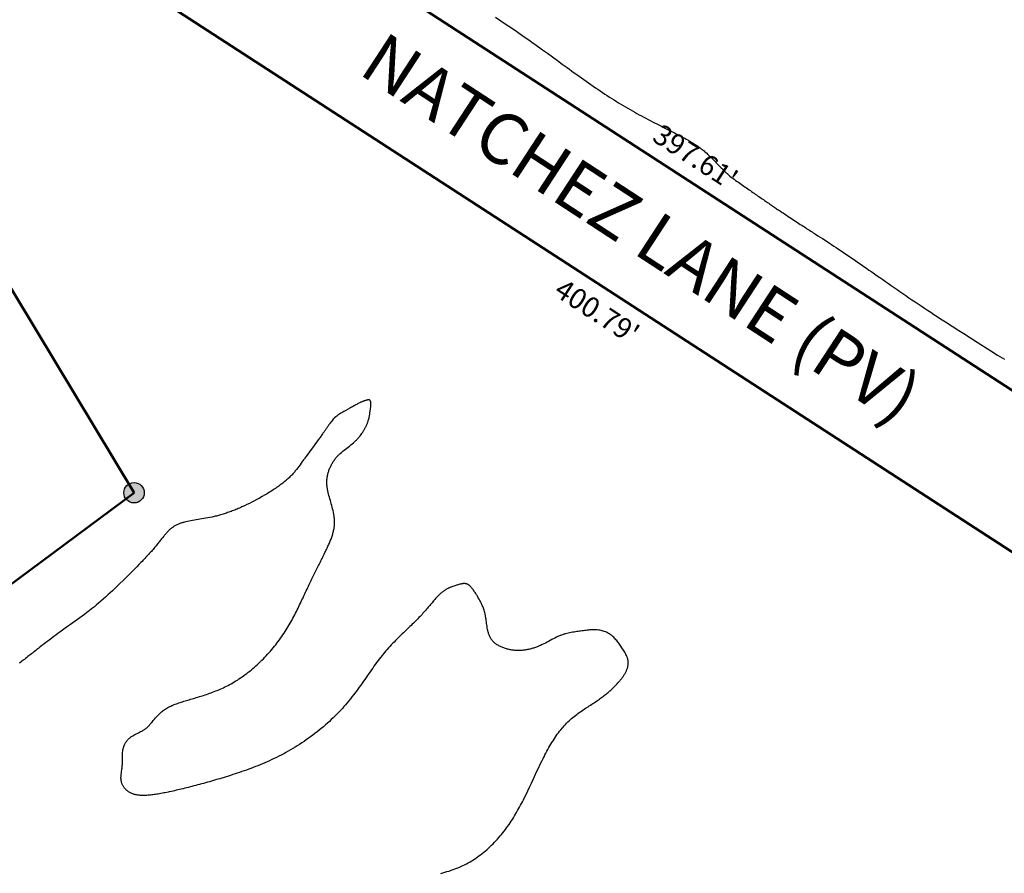
# Model space of a CAD drawing. Units: feet. Extents: x 1968571 to 2004539, y 571023 to 605570.
# Drawn here: x 1977357 to 1977647, y 600156 to 600407 of the extents above; entities that cross this region are included whole.
import ezdxf
from ezdxf.enums import TextEntityAlignment as Align

# ---------------------------------------------------------------- set-up
doc = ezdxf.new("R2010")
doc.units = ezdxf.units.FT
doc.header["$MEASUREMENT"] = 0
for name, color, linetype in [('DIMENSION', 7, 'Continuous'), ('MONUMENT IRON PIN', 7, 'Continuous'), ('ROAD NAME and NUMBER', 80, 'Continuous'), ('WATER POND & LAKE', 4, 'Continuous')]:
    doc.layers.add(name, color=color, linetype=linetype)
doc.layers.add('MONUMENT IRON PIN HATCH', color=7, linetype='Continuous', true_color=0xffffff)
doc.layers.add('PROPERTY LINE', color=1, linetype='Continuous', lineweight=50)
doc.styles.add('BOLD', font='romand.shx', dxfattribs={"height": 50})
doc.styles.get("Standard").update_dxf_attribs({"font": 'romans.shx', "height": 40})

msp = doc.modelspace()

# ---------------------------------------------------------------- hatches: boundary and pattern name
at = {"layer": 'MONUMENT IRON PIN HATCH', "ltscale": 10}
h = msp.add_hatch(color=256, dxfattribs=at)
h.dxf.hatch_style = 1
edge = h.paths.add_edge_path()
edge.add_arc((1977390.62, 600267.99), 3, 0, 360)

# ---------------------------------------------------------------- linework, layer by layer
at = {"layer": 'MONUMENT IRON PIN', "ltscale": 2}
msp.add_circle((1977390.62, 600267.99), 3, dxfattribs=at)
at = {"layer": 'PROPERTY LINE', "color": 1}
for p, q in [((1977385.16, 600469.12), (1977718.76, 600252.78)), ((1977699.72, 600217.56), (1977363.44, 600435.63))]:
    msp.add_line(p, q, dxfattribs=at)
at = {"layer": 'PROPERTY LINE'}
for p, q in [((1977298.41, 600421.06), (1977390.62, 600267.99)), ((1977390.62, 600267.99), (1977248.76, 600162.7))]:
    msp.add_line(p, q, dxfattribs=at)
at = {"layer": 'WATER POND & LAKE', "ltscale": 10}
for points in [[(1977496.93, 600407.9), (1977498.5, 600406.84), (1977500.07, 600405.78), (1977501.63, 600404.72), (1977503.18, 600403.65), (1977504.73, 600402.59), (1977506.26, 600401.52), (1977507.02, 600400.99), (1977507.77, 600400.45), (1977508.53, 600399.92), (1977509.28, 600399.39), (1977510.02, 600398.85), (1977510.76, 600398.32), (1977512.24, 600397.26), (1977513.7, 600396.2), (1977515.14, 600395.15), (1977516.58, 600394.11), (1977518, 600393.08), (1977518.71, 600392.56), (1977519.42, 600392.05), (1977520.12, 600391.54), (1977520.82, 600391.04), (1977521.52, 600390.54), (1977522.22, 600390.04), (1977522.91, 600389.55), (1977523.6, 600389.06), (1977524.3, 600388.57), (1977524.99, 600388.09), (1977525.67, 600387.61), (1977526.36, 600387.14), (1977527.05, 600386.67), (1977527.73, 600386.2), (1977528.41, 600385.74), (1977529.1, 600385.29), (1977529.78, 600384.84), (1977530.46, 600384.4), (1977531.14, 600383.96), (1977531.82, 600383.53), (1977532.49, 600383.11), (1977533.17, 600382.69), (1977533.85, 600382.28), (1977534.53, 600381.87), (1977535.2, 600381.47), (1977535.88, 600381.08), (1977536.55, 600380.69), (1977537.23, 600380.31), (1977537.89, 600379.94), (1977538.56, 600379.57), (1977539.22, 600379.21), (1977539.88, 600378.85), (1977540.54, 600378.5), (1977541.19, 600378.15), (1977541.83, 600377.81), (1977542.47, 600377.48), (1977543.11, 600377.15), (1977543.74, 600376.82), (1977544.36, 600376.51), (1977544.97, 600376.19), (1977545.58, 600375.88), (1977546.18, 600375.58), (1977546.77, 600375.28), (1977547.35, 600374.98), (1977547.92, 600374.69), (1977548.48, 600374.4), (1977549.04, 600374.12), (1977549.58, 600373.84), (1977550.11, 600373.57), (1977550.63, 600373.3), (1977551.14, 600373.03), (1977551.63, 600372.77), (1977552.12, 600372.51), (1977552.59, 600372.26), (1977553.05, 600372), (1977553.49, 600371.76), (1977553.71, 600371.63), (1977553.92, 600371.51), (1977554.13, 600371.39), (1977554.34, 600371.27), (1977554.54, 600371.15), (1977554.74, 600371.03), (1977554.93, 600370.91), (1977555.12, 600370.8), (1977555.31, 600370.68), (1977555.49, 600370.56), (1977555.85, 600370.33), (1977556.19, 600370.1), (1977556.52, 600369.88), (1977556.84, 600369.65), (1977557.15, 600369.43), (1977557.45, 600369.2), (1977557.73, 600368.98), (1977558.02, 600368.75), (1977558.29, 600368.53), (1977558.56, 600368.3), (1977558.82, 600368.07), (1977559.08, 600367.84), (1977559.34, 600367.61), (1977559.84, 600367.14), (1977560.09, 600366.89), (1977560.34, 600366.65), (1977560.6, 600366.4), (1977560.85, 600366.14), (1977561.11, 600365.88), (1977561.36, 600365.62), (1977561.63, 600365.34), (1977561.9, 600365.07), (1977562.17, 600364.78), (1977562.46, 600364.49), (1977562.75, 600364.19), (1977563.05, 600363.89), (1977563.36, 600363.57), (1977563.68, 600363.25), (1977563.84, 600363.08), (1977564.01, 600362.91), (1977564.18, 600362.74), (1977564.35, 600362.57), (1977564.53, 600362.4), (1977564.71, 600362.22), (1977564.89, 600362.04), (1977565.08, 600361.86), (1977565.27, 600361.67), (1977565.47, 600361.49), (1977565.67, 600361.3), (1977565.87, 600361.1)], [(1977565.87, 600361.1), (1977566.31, 600360.8), (1977566.74, 600360.49), (1977567.16, 600360.19), (1977567.59, 600359.89), (1977568, 600359.6), (1977568.41, 600359.31), (1977568.82, 600359.02), (1977569.22, 600358.74), (1977569.62, 600358.46), (1977570.01, 600358.19), (1977570.4, 600357.91), (1977570.79, 600357.65), (1977571.17, 600357.38), (1977571.54, 600357.12), (1977571.91, 600356.86), (1977572.28, 600356.6), (1977572.64, 600356.35), (1977573, 600356.1), (1977573.36, 600355.86), (1977573.71, 600355.61), (1977574.05, 600355.37), (1977574.4, 600355.14), (1977574.73, 600354.9), (1977575.07, 600354.67), (1977575.4, 600354.45), (1977575.73, 600354.22), (1977576.05, 600354), (1977576.37, 600353.78), (1977576.68, 600353.57), (1977577, 600353.35), (1977577.3, 600353.14), (1977577.61, 600352.93), (1977577.91, 600352.73), (1977578.21, 600352.53), (1977578.5, 600352.33), (1977578.79, 600352.13), (1977579.08, 600351.93), (1977579.37, 600351.74), (1977579.65, 600351.55), (1977579.93, 600351.36), (1977580.2, 600351.18), (1977580.47, 600351), (1977580.74, 600350.82), (1977581.01, 600350.64), (1977581.27, 600350.46), (1977581.53, 600350.29), (1977582.04, 600349.95), (1977582.54, 600349.61), (1977583.03, 600349.29), (1977583.51, 600348.97), (1977583.98, 600348.66), (1977584.44, 600348.36), (1977584.89, 600348.07), (1977585.33, 600347.78), (1977585.76, 600347.5), (1977586.18, 600347.22), (1977586.6, 600346.95), (1977587.01, 600346.68), (1977587.41, 600346.43), (1977587.8, 600346.17), (1977588.19, 600345.92), (1977588.57, 600345.67), (1977588.95, 600345.43), (1977589.32, 600345.19), (1977589.69, 600344.96), (1977590.05, 600344.73), (1977590.4, 600344.5), (1977590.76, 600344.27), (1977591.11, 600344.05), (1977591.8, 600343.61), (1977592.47, 600343.17), (1977593.15, 600342.74), (1977594.48, 600341.88), (1977595.15, 600341.44), (1977595.82, 600341), (1977596.5, 600340.55), (1977597.19, 600340.09), (1977597.89, 600339.63), (1977598.59, 600339.16), (1977599.3, 600338.68), (1977600.02, 600338.19), (1977600.74, 600337.69), (1977601.48, 600337.19), (1977602.22, 600336.68), (1977602.96, 600336.17), (1977603.72, 600335.65), (1977604.48, 600335.12), (1977605.25, 600334.59), (1977606.03, 600334.05), (1977606.81, 600333.5), (1977607.6, 600332.95), (1977608.4, 600332.4), (1977609.21, 600331.83), (1977610.02, 600331.27), (1977610.85, 600330.7), (1977611.67, 600330.12), (1977612.51, 600329.54), (1977613.35, 600328.96), (1977614.2, 600328.37), (1977615.06, 600327.78), (1977615.93, 600327.19), (1977616.8, 600326.59), (1977617.68, 600325.99), (1977618.57, 600325.38), (1977619.46, 600324.77), (1977620.36, 600324.16), (1977621.27, 600323.55), (1977622.19, 600322.93), (1977623.11, 600322.32), (1977624.04, 600321.7), (1977624.98, 600321.08), (1977625.92, 600320.45), (1977626.87, 600319.83), (1977627.83, 600319.2), (1977628.79, 600318.58), (1977629.76, 600317.95), (1977630.74, 600317.32), (1977631.72, 600316.69), (1977632.7, 600316.06), (1977634.68, 600314.8), (1977636.67, 600313.53), (1977638.66, 600312.27), (1977642.65, 600309.75), (1977644.65, 600308.5), (1977646.63, 600307.25)], [(1977480.84, 600156.01), (1977481.46, 600156.18), (1977482.06, 600156.36), (1977482.67, 600156.54), (1977483.27, 600156.73), (1977483.86, 600156.93), (1977484.45, 600157.13), (1977485.03, 600157.35), (1977485.61, 600157.57), (1977486.18, 600157.81), (1977486.74, 600158.05), (1977487.3, 600158.31), (1977487.79, 600158.55), (1977488.4, 600158.86), (1977488.94, 600159.15), (1977489.48, 600159.46), (1977490.01, 600159.77), (1977490.53, 600160.1), (1977491.04, 600160.44), (1977491.55, 600160.79), (1977492.05, 600161.15), (1977492.55, 600161.51), (1977493.03, 600161.89), (1977493.51, 600162.28), (1977493.99, 600162.67), (1977494.45, 600163.08), (1977494.91, 600163.49), (1977495.37, 600163.91), (1977495.81, 600164.33), (1977496.25, 600164.77), (1977496.68, 600165.21), (1977497.1, 600165.66), (1977497.52, 600166.11), (1977497.93, 600166.57), (1977498.33, 600167.03), (1977498.72, 600167.5), (1977499.11, 600167.98), (1977499.49, 600168.46), (1977499.86, 600168.94), (1977500.22, 600169.43), (1977500.48, 600169.79), (1977500.92, 600170.41), (1977501.26, 600170.91), (1977501.59, 600171.41), (1977501.92, 600171.92), (1977502.24, 600172.42), (1977502.55, 600172.93), (1977502.86, 600173.44), (1977503.16, 600173.96), (1977503.45, 600174.48), (1977503.74, 600175), (1977504.03, 600175.52), (1977504.31, 600176.05), (1977504.59, 600176.58), (1977504.87, 600177.11), (1977505.14, 600177.64), (1977505.41, 600178.18), (1977505.94, 600179.26), (1977506.46, 600180.34), (1977506.98, 600181.44), (1977507.5, 600182.54), (1977508.01, 600183.65), (1977508.43, 600184.55), (1977509.05, 600185.89), (1977509.58, 600187.01), (1977510.12, 600188.14), (1977510.66, 600189.25), (1977510.94, 600189.8), (1977511.22, 600190.35), (1977511.5, 600190.9), (1977511.78, 600191.44), (1977512.07, 600191.98), (1977512.36, 600192.51), (1977512.65, 600193.03), (1977512.95, 600193.55), (1977513.25, 600194.06), (1977513.55, 600194.57), (1977513.86, 600195.07), (1977514.17, 600195.55), (1977514.48, 600196.03), (1977514.8, 600196.5), (1977515.12, 600196.96), (1977515.45, 600197.41), (1977515.78, 600197.85), (1977516.12, 600198.27), (1977516.62, 600198.88), (1977516.8, 600199.09), (1977517.16, 600199.48), (1977517.51, 600199.86), (1977517.87, 600200.22), (1977518.23, 600200.57), (1977518.6, 600200.92), (1977518.96, 600201.25), (1977519.33, 600201.57), (1977519.71, 600201.89), (1977520.08, 600202.19), (1977520.45, 600202.49), (1977520.83, 600202.77), (1977521.2, 600203.05), (1977521.58, 600203.33), (1977521.95, 600203.59), (1977522.33, 600203.85), (1977522.7, 600204.11), (1977523.07, 600204.36), (1977523.44, 600204.6), (1977523.81, 600204.84), (1977524.17, 600205.07), (1977524.53, 600205.31), (1977524.88, 600205.54), (1977525.24, 600205.76), (1977525.58, 600205.99), (1977525.93, 600206.21), (1977526.26, 600206.43), (1977526.7, 600206.73), (1977526.92, 600206.87), (1977527.24, 600207.09), (1977527.55, 600207.31), (1977527.86, 600207.53), (1977528.16, 600207.75), (1977528.45, 600207.97), (1977528.74, 600208.19), (1977529.02, 600208.41), (1977529.3, 600208.63), (1977529.57, 600208.85), (1977529.83, 600209.06), (1977530.09, 600209.28), (1977530.34, 600209.5), (1977530.59, 600209.71), (1977530.83, 600209.93), (1977531.07, 600210.14), (1977531.3, 600210.36), (1977531.52, 600210.57), (1977531.74, 600210.78), (1977531.96, 600210.99), (1977532.17, 600211.21), (1977532.37, 600211.42), (1977532.57, 600211.62), (1977532.76, 600211.83), (1977532.95, 600212.04), (1977533.13, 600212.25), (1977533.31, 600212.45), (1977533.51, 600212.7), (1977533.65, 600212.86), (1977533.81, 600213.06), (1977533.97, 600213.27), (1977534.12, 600213.47), (1977534.27, 600213.67), (1977534.41, 600213.86), (1977534.55, 600214.06), (1977534.68, 600214.26), (1977534.8, 600214.45), (1977534.92, 600214.65), (1977535.04, 600214.84), (1977535.15, 600215.03), (1977535.25, 600215.22), (1977535.34, 600215.41), (1977535.43, 600215.6), (1977535.52, 600215.79), (1977535.59, 600215.98), (1977535.67, 600216.16), (1977535.73, 600216.35), (1977535.79, 600216.53), (1977535.84, 600216.71), (1977535.88, 600216.89), (1977535.92, 600217.07), (1977535.95, 600217.25), (1977535.98, 600217.43), (1977535.99, 600217.6), (1977536, 600217.78), (1977536, 600217.96), (1977536, 600218.13), (1977535.99, 600218.3), (1977535.97, 600218.47), (1977535.94, 600218.64), (1977535.91, 600218.81), (1977535.87, 600218.97), (1977535.83, 600219.14), (1977535.78, 600219.31), (1977535.73, 600219.47), (1977535.67, 600219.63), (1977535.6, 600219.8), (1977535.54, 600219.96), (1977535.46, 600220.12), (1977535.31, 600220.43), (1977535.14, 600220.75), (1977534.96, 600221.06), (1977534.78, 600221.37), (1977534.58, 600221.67), (1977534.1, 600222.41), (1977533.8, 600222.86), (1977533.6, 600223.15), (1977533.4, 600223.43), (1977533.21, 600223.71), (1977533.01, 600223.99), (1977532.8, 600224.25), (1977532.6, 600224.52), (1977532.39, 600224.77), (1977532.17, 600225.02), (1977531.95, 600225.26), (1977531.72, 600225.48), (1977531.48, 600225.7), (1977531.13, 600225.99), (1977530.98, 600226.11), (1977530.71, 600226.3), (1977530.44, 600226.48), (1977530.15, 600226.64), (1977529.86, 600226.8), (1977529.56, 600226.94), (1977529.26, 600227.07), (1977528.95, 600227.19), (1977528.63, 600227.3), (1977528.31, 600227.39), (1977527.99, 600227.47), (1977527.66, 600227.54), (1977527.33, 600227.6), (1977526.89, 600227.65), (1977526.67, 600227.67), (1977526.33, 600227.69), (1977526, 600227.7), (1977525.66, 600227.69), (1977525.31, 600227.68), (1977524.97, 600227.66), (1977524.62, 600227.63), (1977524.27, 600227.59), (1977523.91, 600227.55), (1977523.55, 600227.51), (1977523.18, 600227.46), (1977522.81, 600227.41), (1977522.43, 600227.36), (1977521.95, 600227.29), (1977521.66, 600227.25), (1977521.27, 600227.2), (1977520.87, 600227.15), (1977520.46, 600227.09), (1977520.05, 600227.03), (1977519.63, 600226.96), (1977519.21, 600226.89), (1977518.79, 600226.81), (1977518.36, 600226.72), (1977517.93, 600226.61), (1977517.5, 600226.5), (1977517.28, 600226.43), (1977517.06, 600226.37), (1977516.84, 600226.3), (1977516.62, 600226.22), (1977516.4, 600226.14), (1977516.1, 600226.03), (1977515.96, 600225.97), (1977515.74, 600225.88), (1977515.52, 600225.78), (1977515.29, 600225.68), (1977514.85, 600225.47), (1977514.4, 600225.25), (1977513.95, 600225.02), (1977513.49, 600224.78), (1977513.04, 600224.53), (1977512.57, 600224.28), (1977512.11, 600224.04), (1977511.64, 600223.79), (1977511.16, 600223.55), (1977510.68, 600223.32), (1977510.2, 600223.09), (1977509.64, 600222.85), (1977509.46, 600222.78), (1977509.21, 600222.68), (1977508.96, 600222.58), (1977508.7, 600222.49), (1977508.45, 600222.41), (1977508.19, 600222.32), (1977507.94, 600222.24), (1977507.68, 600222.17), (1977507.42, 600222.1), (1977507.16, 600222.03), (1977506.9, 600221.97), (1977506.63, 600221.91), (1977506.37, 600221.86), (1977506.11, 600221.81), (1977505.84, 600221.77), (1977505.57, 600221.73), (1977505.31, 600221.7), (1977505.04, 600221.67), (1977504.77, 600221.64), (1977504.5, 600221.62), (1977504.23, 600221.61), (1977503.96, 600221.6), (1977503.69, 600221.6), (1977503.42, 600221.6), (1977503.14, 600221.61), (1977502.87, 600221.62), (1977502.6, 600221.64), (1977502.29, 600221.67), (1977502.05, 600221.7), (1977501.78, 600221.74), (1977501.5, 600221.78), (1977501.23, 600221.83), (1977500.96, 600221.88), (1977500.69, 600221.95), (1977500.42, 600222.01), (1977500.16, 600222.08), (1977499.89, 600222.16), (1977499.63, 600222.25), (1977499.38, 600222.34), (1977499.12, 600222.43), (1977498.87, 600222.53), (1977498.63, 600222.64), (1977498.39, 600222.75), (1977498.15, 600222.87), (1977497.92, 600222.99), (1977497.7, 600223.12), (1977497.48, 600223.26), (1977497.27, 600223.4), (1977497.06, 600223.55), (1977496.87, 600223.7), (1977496.68, 600223.86), (1977496.49, 600224.02), (1977496.32, 600224.19), (1977496.15, 600224.36), (1977496, 600224.54), (1977495.85, 600224.72), (1977495.71, 600224.92), (1977495.58, 600225.11), (1977495.46, 600225.31), (1977495.35, 600225.52), (1977495.25, 600225.73), (1977495.15, 600225.94), (1977495.06, 600226.16), (1977494.98, 600226.38), (1977494.91, 600226.6), (1977494.84, 600226.82), (1977494.77, 600227.05), (1977494.72, 600227.28), (1977494.66, 600227.51), (1977494.61, 600227.74), (1977494.52, 600228.2), (1977494.45, 600228.66), (1977494.38, 600229.12), (1977494.33, 600229.58), (1977494.27, 600230.02), (1977494.21, 600230.46), (1977494.18, 600230.67), (1977494.16, 600230.85), (1977494.12, 600231.09), (1977494.09, 600231.29), (1977494.05, 600231.48), (1977494.02, 600231.68), (1977493.98, 600231.86), (1977493.94, 600232.05), (1977493.9, 600232.23), (1977493.86, 600232.41), (1977493.77, 600232.76), (1977493.68, 600233.09), (1977493.59, 600233.41), (1977493.49, 600233.72), (1977493.39, 600234.01), (1977493.28, 600234.3), (1977493.17, 600234.57), (1977493.07, 600234.84), (1977492.95, 600235.09), (1977492.86, 600235.3), (1977492.73, 600235.58), (1977492.61, 600235.81), (1977492.5, 600236.03), (1977492.38, 600236.26), (1977492.14, 600236.68), (1977491.89, 600237.11), (1977491.64, 600237.53), (1977491.51, 600237.74), (1977491.37, 600237.95), (1977491.23, 600238.17), (1977491.12, 600238.34), (1977490.95, 600238.62), (1977490.8, 600238.85), (1977490.65, 600239.08), (1977490.49, 600239.31), (1977490.33, 600239.54), (1977490.17, 600239.76), (1977490, 600239.97), (1977489.83, 600240.17), (1977489.66, 600240.37), (1977489.57, 600240.46), (1977489.48, 600240.54), (1977489.39, 600240.63), (1977489.29, 600240.71), (1977489.2, 600240.78), (1977489.11, 600240.85), (1977489.01, 600240.92), (1977488.92, 600240.98), (1977488.78, 600241.05), (1977488.72, 600241.08), (1977488.62, 600241.12), (1977488.52, 600241.16), (1977488.42, 600241.19), (1977488.31, 600241.21), (1977488.21, 600241.24), (1977488.1, 600241.25), (1977487.99, 600241.26), (1977487.88, 600241.27), (1977487.77, 600241.27), (1977487.66, 600241.27), (1977487.55, 600241.27), (1977487.43, 600241.26), (1977487.32, 600241.24), (1977487.2, 600241.23), (1977486.95, 600241.19), (1977486.7, 600241.13), (1977486.45, 600241.07), (1977486.18, 600241), (1977485.91, 600240.92), (1977485.62, 600240.83), (1977485.43, 600240.78), (1977485.03, 600240.65), (1977484.72, 600240.55), (1977484.4, 600240.44), (1977484.07, 600240.32), (1977483.91, 600240.26), (1977483.74, 600240.19), (1977483.57, 600240.12), (1977483.4, 600240.04), (1977483.23, 600239.97), (1977483.05, 600239.88), (1977482.88, 600239.79), (1977482.7, 600239.7), (1977482.52, 600239.6), (1977482.34, 600239.49), (1977482.16, 600239.38), (1977481.98, 600239.27), (1977481.8, 600239.14), (1977481.62, 600239.01), (1977481.43, 600238.88), (1977481.24, 600238.73), (1977481.06, 600238.58), (1977480.87, 600238.42), (1977480.65, 600238.23), (1977480.49, 600238.08), (1977480.3, 600237.9), (1977480.11, 600237.71), (1977479.92, 600237.51), (1977479.72, 600237.3), (1977479.53, 600237.09), (1977479.33, 600236.86), (1977479.13, 600236.64), (1977478.92, 600236.4), (1977478.71, 600236.16), (1977478.5, 600235.91), (1977478.29, 600235.66), (1977478.07, 600235.4), (1977477.85, 600235.14), (1977477.62, 600234.87), (1977477.39, 600234.59), (1977477.15, 600234.31), (1977476.91, 600234.02), (1977476.66, 600233.73), (1977476.41, 600233.44), (1977476.15, 600233.14), (1977475.88, 600232.84), (1977475.61, 600232.53), (1977475.33, 600232.22), (1977475.04, 600231.91), (1977474.74, 600231.59), (1977474.44, 600231.27), (1977474.12, 600230.94), (1977473.81, 600230.63), (1977473.48, 600230.3), (1977473.15, 600229.97), (1977472.81, 600229.64), (1977472.46, 600229.3), (1977472.1, 600228.96), (1977471.74, 600228.61), (1977471.38, 600228.26), (1977471, 600227.91), (1977470.63, 600227.55), (1977470.25, 600227.19), (1977469.86, 600226.82), (1977469.47, 600226.45), (1977469.08, 600226.07), (1977468.69, 600225.68), (1977468.29, 600225.29), (1977467.9, 600224.9), (1977467.5, 600224.49), (1977467.1, 600224.08), (1977466.69, 600223.66), (1977466.29, 600223.24), (1977465.89, 600222.81), (1977465.49, 600222.37), (1977465.09, 600221.92), (1977464.69, 600221.46), (1977464.3, 600221), (1977463.9, 600220.52), (1977463.56, 600220.1), (1977463.12, 600219.55), (1977462.74, 600219.05), (1977462.35, 600218.54), (1977461.97, 600218.02), (1977461.59, 600217.5), (1977461.2, 600216.97), (1977460.82, 600216.43), (1977460.44, 600215.89), (1977460.06, 600215.34), (1977459.67, 600214.79), (1977459.28, 600214.23), (1977458.89, 600213.67), (1977458.5, 600213.1), (1977458.1, 600212.53), (1977457.7, 600211.96), (1977457.29, 600211.39), (1977456.88, 600210.82), (1977456.47, 600210.24), (1977456.04, 600209.67), (1977455.61, 600209.09), (1977455.18, 600208.51), (1977454.73, 600207.94), (1977454.28, 600207.36), (1977453.82, 600206.79), (1977453.35, 600206.22), (1977452.86, 600205.65), (1977452.37, 600205.09), (1977452, 600204.67), (1977451.36, 600203.97), (1977450.83, 600203.42), (1977450.3, 600202.87), (1977449.76, 600202.33), (1977449.2, 600201.79), (1977448.64, 600201.25), (1977448.07, 600200.73), (1977447.49, 600200.2), (1977446.9, 600199.69), (1977446.3, 600199.17), (1977445.7, 600198.67), (1977445.08, 600198.17), (1977444.46, 600197.68), (1977443.84, 600197.19), (1977443.21, 600196.71), (1977442.57, 600196.24), (1977441.93, 600195.77), (1977441.28, 600195.31), (1977440.63, 600194.87), (1977439.97, 600194.42), (1977439.31, 600193.99), (1977438.64, 600193.56), (1977437.97, 600193.15), (1977437.3, 600192.74), (1977436.63, 600192.34), (1977435.95, 600191.95), (1977435.27, 600191.57), (1977434.85, 600191.34), (1977433.91, 600190.84), (1977433.22, 600190.49), (1977432.54, 600190.15), (1977431.85, 600189.81), (1977431.17, 600189.49), (1977430.48, 600189.17), (1977429.8, 600188.86), (1977429.11, 600188.56), (1977428.43, 600188.27), (1977427.74, 600187.99), (1977427.06, 600187.71), (1977426.38, 600187.44), (1977425.7, 600187.18), (1977425.02, 600186.92), (1977424.34, 600186.67), (1977423.67, 600186.43), (1977423, 600186.19), (1977422.33, 600185.96), (1977421.66, 600185.73), (1977421, 600185.51), (1977420.34, 600185.29), (1977419.69, 600185.08), (1977419.04, 600184.87), (1977418.39, 600184.67), (1977417.75, 600184.47), (1977417.11, 600184.27), (1977416.18, 600183.99), (1977415.85, 600183.89), (1977415.23, 600183.71), (1977414.61, 600183.53), (1977414, 600183.35), (1977413.4, 600183.17), (1977412.8, 600183), (1977412.2, 600182.83), (1977411.61, 600182.67), (1977411.03, 600182.51), (1977410.45, 600182.35), (1977409.88, 600182.19), (1977409.32, 600182.04), (1977408.76, 600181.89), (1977408.21, 600181.74), (1977407.66, 600181.6), (1977407.12, 600181.46), (1977406.59, 600181.33), (1977406.06, 600181.19), (1977405.54, 600181.06), (1977405.02, 600180.94), (1977404.52, 600180.81), (1977404.01, 600180.7), (1977403.52, 600180.58), (1977403.03, 600180.47), (1977402.55, 600180.36), (1977402.08, 600180.25), (1977401.61, 600180.15), (1977400.99, 600180.01), (1977400.7, 600179.95), (1977400.25, 600179.86), (1977399.81, 600179.77), (1977399.38, 600179.68), (1977398.96, 600179.6), (1977398.54, 600179.52), (1977398.13, 600179.45), (1977397.73, 600179.38), (1977397.33, 600179.31), (1977396.94, 600179.25), (1977396.56, 600179.2), (1977396.19, 600179.15), (1977395.82, 600179.1), (1977395.46, 600179.06), (1977395.11, 600179.03), (1977394.76, 600179), (1977394.42, 600178.97), (1977394.09, 600178.96), (1977393.77, 600178.95), (1977393.45, 600178.94), (1977393.14, 600178.94), (1977392.84, 600178.95), (1977392.55, 600178.96), (1977392.26, 600178.99), (1977391.98, 600179.01), (1977391.71, 600179.05), (1977391.44, 600179.09), (1977391.13, 600179.15), (1977390.94, 600179.2), (1977390.69, 600179.27), (1977390.46, 600179.34), (1977390.23, 600179.42), (1977390.01, 600179.51), (1977389.79, 600179.6), (1977389.59, 600179.7), (1977389.39, 600179.8), (1977389.2, 600179.91), (1977389.01, 600180.03), (1977388.84, 600180.15), (1977388.67, 600180.28), (1977388.5, 600180.41), (1977388.35, 600180.55), (1977388.2, 600180.69), (1977388.06, 600180.83), (1977387.93, 600180.98), (1977387.8, 600181.13), (1977387.69, 600181.28), (1977387.58, 600181.44), (1977387.47, 600181.6), (1977387.38, 600181.76), (1977387.29, 600181.92), (1977387.21, 600182.09), (1977387.13, 600182.26), (1977387.07, 600182.43), (1977387.01, 600182.6), (1977386.95, 600182.78), (1977386.91, 600182.94), (1977386.88, 600183.11), (1977386.85, 600183.29), (1977386.82, 600183.46), (1977386.8, 600183.63), (1977386.79, 600183.81), (1977386.78, 600183.98), (1977386.78, 600184.16), (1977386.78, 600184.34), (1977386.79, 600184.51), (1977386.81, 600184.87), (1977386.84, 600185.22), (1977386.89, 600185.58), (1977386.94, 600185.94), (1977387.04, 600186.66), (1977387.09, 600187.02), (1977387.13, 600187.38), (1977387.17, 600187.73), (1977387.19, 600188.1), (1977387.21, 600188.46), (1977387.22, 600188.82), (1977387.22, 600189.54), (1977387.21, 600190.25), (1977387.21, 600190.6), (1977387.22, 600190.95), (1977387.23, 600191.29), (1977387.25, 600191.63), (1977387.29, 600191.97), (1977387.31, 600192.13), (1977387.33, 600192.3), (1977387.36, 600192.46), (1977387.39, 600192.59), (1977387.43, 600192.79), (1977387.47, 600192.95), (1977387.52, 600193.1), (1977387.57, 600193.26), (1977387.62, 600193.41), (1977387.68, 600193.57), (1977387.74, 600193.72), (1977387.81, 600193.87), (1977387.88, 600194.01), (1977387.95, 600194.16), (1977388.03, 600194.3), (1977388.11, 600194.44), (1977388.2, 600194.58), (1977388.29, 600194.72), (1977388.38, 600194.85), (1977388.48, 600194.98), (1977388.58, 600195.11), (1977388.69, 600195.24), (1977388.8, 600195.36), (1977388.91, 600195.48), (1977389.03, 600195.6), (1977389.15, 600195.71), (1977389.28, 600195.83), (1977389.41, 600195.94), (1977389.54, 600196.04), (1977389.67, 600196.15), (1977389.81, 600196.25), (1977389.91, 600196.31), (1977390.11, 600196.44), (1977390.26, 600196.53), (1977390.57, 600196.7), (1977390.89, 600196.87), (1977391.22, 600197.04), (1977391.56, 600197.2), (1977391.9, 600197.37), (1977392.25, 600197.54), (1977392.6, 600197.72), (1977392.96, 600197.91), (1977393.13, 600198.01), (1977393.31, 600198.12), (1977393.48, 600198.23), (1977393.66, 600198.34), (1977393.83, 600198.46), (1977394, 600198.58), (1977394.17, 600198.71), (1977394.34, 600198.85), (1977394.5, 600198.99), (1977394.59, 600199.07), (1977394.83, 600199.3), (1977394.99, 600199.47), (1977395.15, 600199.64), (1977395.31, 600199.81), (1977395.47, 600199.99), (1977395.62, 600200.18), (1977395.78, 600200.37), (1977395.94, 600200.56), (1977396.26, 600200.96), (1977396.6, 600201.36), (1977396.94, 600201.77), (1977397.12, 600201.98), (1977397.3, 600202.18), (1977397.48, 600202.39), (1977397.67, 600202.59), (1977397.87, 600202.8), (1977398.07, 600203), (1977398.28, 600203.2), (1977398.5, 600203.39), (1977398.72, 600203.59), (1977398.95, 600203.77), (1977399.19, 600203.96), (1977399.43, 600204.14), (1977399.79, 600204.38), (1977399.95, 600204.48), (1977400.23, 600204.65), (1977400.51, 600204.81), (1977400.8, 600204.96), (1977401.1, 600205.11), (1977401.41, 600205.25), (1977401.73, 600205.39), (1977402.05, 600205.53), (1977402.38, 600205.66), (1977402.72, 600205.79), (1977403.07, 600205.92), (1977403.42, 600206.05), (1977403.78, 600206.17), (1977404.15, 600206.29), (1977404.52, 600206.41), (1977404.9, 600206.53), (1977405.28, 600206.65), (1977405.67, 600206.77), (1977406.06, 600206.88), (1977406.46, 600207), (1977406.86, 600207.12), (1977407.27, 600207.24), (1977407.68, 600207.36), (1977408.09, 600207.48), (1977408.51, 600207.6), (1977408.93, 600207.73), (1977409.36, 600207.86), (1977409.89, 600208.02), (1977410.22, 600208.12), (1977410.65, 600208.26), (1977411.08, 600208.4), (1977411.52, 600208.54), (1977411.96, 600208.69), (1977412.4, 600208.84), (1977412.84, 600209), (1977413.29, 600209.16), (1977413.73, 600209.33), (1977414.18, 600209.5), (1977414.63, 600209.68), (1977415.08, 600209.86), (1977415.53, 600210.05), (1977415.98, 600210.25), (1977416.44, 600210.45), (1977416.89, 600210.66), (1977417.35, 600210.88), (1977417.81, 600211.11), (1977418.26, 600211.34), (1977418.72, 600211.58), (1977419.18, 600211.83), (1977419.64, 600212.09), (1977420.1, 600212.35), (1977420.56, 600212.63), (1977421.02, 600212.91), (1977421.48, 600213.21), (1977421.93, 600213.51), (1977422.45, 600213.86), (1977422.85, 600214.15), (1977423.31, 600214.49), (1977423.77, 600214.83), (1977424.22, 600215.19), (1977424.68, 600215.55), (1977425.13, 600215.92), (1977425.58, 600216.3), (1977426.03, 600216.69), (1977426.47, 600217.09), (1977426.91, 600217.49), (1977427.35, 600217.91), (1977427.79, 600218.33), (1977428.22, 600218.75), (1977428.65, 600219.18), (1977429.08, 600219.62), (1977429.49, 600220.06), (1977429.91, 600220.51), (1977430.32, 600220.97), (1977430.72, 600221.43), (1977431.12, 600221.89), (1977431.51, 600222.36), (1977431.9, 600222.83), (1977432.28, 600223.3), (1977432.65, 600223.78), (1977433.02, 600224.26), (1977433.38, 600224.75), (1977433.73, 600225.23), (1977434.06, 600225.71), (1977434.41, 600226.21), (1977434.73, 600226.7), (1977435.05, 600227.19), (1977435.36, 600227.68), (1977435.67, 600228.18), (1977435.97, 600228.67), (1977436.26, 600229.16), (1977436.54, 600229.66), (1977436.82, 600230.15), (1977437.09, 600230.65), (1977437.36, 600231.14), (1977437.62, 600231.63), (1977437.88, 600232.12), (1977438.13, 600232.61), (1977438.38, 600233.1), (1977438.62, 600233.59), (1977438.86, 600234.07), (1977439.09, 600234.55), (1977439.32, 600235.03), (1977439.55, 600235.51), (1977439.78, 600235.99), (1977440, 600236.46), (1977440.22, 600236.93), (1977440.44, 600237.39), (1977440.65, 600237.85), (1977440.87, 600238.31), (1977441.08, 600238.76), (1977441.26, 600239.14), (1977441.5, 600239.66), (1977441.71, 600240.1), (1977441.92, 600240.53), (1977442.12, 600240.96), (1977442.33, 600241.39), (1977442.53, 600241.81), (1977442.74, 600242.23), (1977442.94, 600242.64), (1977443.14, 600243.05), (1977443.34, 600243.46), (1977443.54, 600243.86), (1977443.73, 600244.26), (1977443.93, 600244.65), (1977444.12, 600245.04), (1977444.31, 600245.42), (1977444.5, 600245.8), (1977444.69, 600246.18), (1977444.87, 600246.55), (1977445.05, 600246.92), (1977445.24, 600247.28), (1977445.42, 600247.64), (1977445.59, 600248), (1977445.77, 600248.35), (1977445.94, 600248.7), (1977446.11, 600249.04), (1977446.28, 600249.38), (1977446.45, 600249.72), (1977446.56, 600249.96), (1977446.77, 600250.38), (1977446.93, 600250.71), (1977447.08, 600251.03), (1977447.24, 600251.35), (1977447.39, 600251.67), (1977447.53, 600251.98), (1977447.67, 600252.29), (1977447.81, 600252.6), (1977447.95, 600252.9), (1977448.08, 600253.2), (1977448.2, 600253.5), (1977448.33, 600253.8), (1977448.44, 600254.09), (1977448.56, 600254.38), (1977448.67, 600254.67), (1977448.77, 600254.96), (1977448.87, 600255.25), (1977448.96, 600255.53), (1977449.05, 600255.81), (1977449.13, 600256.09), (1977449.2, 600256.37), (1977449.27, 600256.64), (1977449.33, 600256.92), (1977449.39, 600257.19), (1977449.44, 600257.47), (1977449.48, 600257.74), (1977449.52, 600258.01), (1977449.54, 600258.16), (1977449.57, 600258.55), (1977449.58, 600258.82), (1977449.59, 600259.08), (1977449.59, 600259.35), (1977449.59, 600259.62), (1977449.58, 600259.88), (1977449.57, 600260.15), (1977449.54, 600260.41), (1977449.52, 600260.67), (1977449.49, 600260.93), (1977449.45, 600261.19), (1977449.41, 600261.45), (1977449.37, 600261.71), (1977449.27, 600262.22), (1977449.17, 600262.73), (1977449.04, 600263.24), (1977448.92, 600263.74), (1977448.78, 600264.24), (1977448.64, 600264.73), (1977448.47, 600265.33), (1977448.36, 600265.71), (1977448.22, 600266.19), (1977448.08, 600266.66), (1977447.95, 600267.14), (1977447.83, 600267.61), (1977447.71, 600268.08), (1977447.61, 600268.55), (1977447.52, 600269.02), (1977447.48, 600269.25), (1977447.45, 600269.49), (1977447.42, 600269.73), (1977447.39, 600269.96), (1977447.37, 600270.2), (1977447.35, 600270.44), (1977447.34, 600270.67), (1977447.33, 600270.91), (1977447.33, 600271.15), (1977447.33, 600271.4), (1977447.34, 600271.64), (1977447.37, 600271.95), (1977447.39, 600272.13), (1977447.42, 600272.37), (1977447.45, 600272.62), (1977447.49, 600272.87), (1977447.54, 600273.11), (1977447.6, 600273.36), (1977447.66, 600273.61), (1977447.73, 600273.86), (1977447.8, 600274.1), (1977447.88, 600274.35), (1977447.96, 600274.6), (1977448.06, 600274.84), (1977448.15, 600275.09), (1977448.25, 600275.33), (1977448.36, 600275.57), (1977448.47, 600275.81), (1977448.59, 600276.04), (1977448.71, 600276.28), (1977448.84, 600276.51), (1977448.97, 600276.74), (1977449.1, 600276.96), (1977449.24, 600277.19), (1977449.39, 600277.41), (1977449.54, 600277.62), (1977449.69, 600277.83), (1977449.85, 600278.04), (1977450.01, 600278.24), (1977450.21, 600278.47), (1977450.35, 600278.64), (1977450.53, 600278.82), (1977450.7, 600279.01), (1977450.89, 600279.19), (1977451.07, 600279.37), (1977451.26, 600279.54), (1977451.64, 600279.88), (1977452.02, 600280.2), (1977452.42, 600280.52), (1977452.81, 600280.83), (1977453.21, 600281.14), (1977454, 600281.74), (1977454.39, 600282.05), (1977454.77, 600282.36), (1977455.14, 600282.67), (1977455.32, 600282.83), (1977455.51, 600283), (1977455.68, 600283.16), (1977455.85, 600283.33), (1977456.02, 600283.5), (1977456.18, 600283.67), (1977456.35, 600283.84), (1977456.5, 600284.02), (1977456.66, 600284.19), (1977456.81, 600284.37), (1977456.96, 600284.55), (1977457.1, 600284.73), (1977457.38, 600285.09), (1977457.64, 600285.46), (1977457.76, 600285.64), (1977457.89, 600285.82), (1977458, 600286), (1977458.12, 600286.18), (1977458.23, 600286.36), (1977458.33, 600286.54), (1977458.44, 600286.72), (1977458.54, 600286.9), (1977458.63, 600287.08), (1977458.72, 600287.25), (1977458.81, 600287.43), (1977458.89, 600287.6), (1977458.97, 600287.77), (1977459.04, 600287.92), (1977459.12, 600288.1), (1977459.18, 600288.26), (1977459.25, 600288.43), (1977459.31, 600288.58), (1977459.36, 600288.74), (1977459.42, 600288.89), (1977459.47, 600289.05), (1977459.51, 600289.2), (1977459.6, 600289.49), (1977459.67, 600289.77), (1977459.74, 600290.04), (1977459.8, 600290.31), (1977459.85, 600290.57), (1977459.89, 600290.81), (1977459.93, 600291.05), (1977459.96, 600291.28), (1977460, 600291.51), (1977460.02, 600291.69), (1977460.06, 600291.93), (1977460.09, 600292.12), (1977460.11, 600292.31), (1977460.14, 600292.49), (1977460.17, 600292.67), (1977460.19, 600292.84), (1977460.21, 600293), (1977460.23, 600293.16), (1977460.25, 600293.31), (1977460.27, 600293.45), (1977460.28, 600293.59), (1977460.29, 600293.73), (1977460.3, 600293.86), (1977460.3, 600293.97), (1977460.31, 600294.11), (1977460.3, 600294.23), (1977460.3, 600294.35), (1977460.29, 600294.46), (1977460.28, 600294.56), (1977460.27, 600294.66), (1977460.25, 600294.76), (1977460.22, 600294.85), (1977460.19, 600294.93), (1977460.16, 600295), (1977460.12, 600295.07), (1977460.08, 600295.13), (1977460.04, 600295.18), (1977460, 600295.21), (1977459.93, 600295.25), (1977459.86, 600295.28), (1977459.8, 600295.3), (1977459.72, 600295.31), (1977459.65, 600295.31), (1977459.57, 600295.31), (1977459.49, 600295.3), (1977459.4, 600295.29), (1977459.31, 600295.28), (1977459.22, 600295.26), (1977459.03, 600295.21), (1977458.86, 600295.17), (1977458.63, 600295.1), (1977458.52, 600295.07), (1977458.41, 600295.03), (1977458.3, 600294.99), (1977458.18, 600294.95), (1977458.05, 600294.91), (1977457.92, 600294.86), (1977457.78, 600294.8), (1977457.63, 600294.74), (1977457.48, 600294.67), (1977457.31, 600294.6), (1977457.14, 600294.51), (1977457.03, 600294.46), (1977456.76, 600294.33), (1977456.55, 600294.22), (1977456.34, 600294.11), (1977456.11, 600293.99), (1977455.88, 600293.86), (1977455.64, 600293.73), (1977455.39, 600293.6), (1977455.13, 600293.46), (1977454.87, 600293.31), (1977454.6, 600293.16), (1977454.32, 600293.01), (1977454.04, 600292.86), (1977453.76, 600292.7), (1977453.6, 600292.62), (1977452.88, 600292.22), (1977452.29, 600291.89), (1977451.99, 600291.72), (1977451.7, 600291.54), (1977451.4, 600291.36), (1977451.11, 600291.17), (1977450.83, 600290.97), (1977450.55, 600290.77), (1977450.27, 600290.55), (1977450, 600290.33), (1977449.62, 600289.99), (1977449.49, 600289.86), (1977449.24, 600289.61), (1977449.01, 600289.35), (1977448.77, 600289.07), (1977448.54, 600288.78), (1977448.31, 600288.48), (1977448.19, 600288.33), (1977448.07, 600288.17), (1977447.95, 600288), (1977447.83, 600287.83), (1977447.71, 600287.66), (1977447.59, 600287.49), (1977447.46, 600287.31), (1977447.33, 600287.12), (1977447.2, 600286.93), (1977447.07, 600286.74), (1977446.93, 600286.54), (1977446.79, 600286.34), (1977446.65, 600286.13), (1977446.5, 600285.92), (1977446.35, 600285.7), (1977446.19, 600285.48), (1977446.06, 600285.3), (1977445.86, 600285.02), (1977445.69, 600284.78), (1977445.52, 600284.54), (1977445.34, 600284.29), (1977445.16, 600284.04), (1977444.97, 600283.79), (1977444.78, 600283.53), (1977444.4, 600283.01), (1977444, 600282.48), (1977443.6, 600281.94), (1977442.79, 600280.85), (1977442.39, 600280.31), (1977441.99, 600279.76), (1977441.6, 600279.23), (1977441.21, 600278.7), (1977441.02, 600278.44), (1977440.84, 600278.18), (1977440.71, 600278.01), (1977440.47, 600277.67), (1977440.3, 600277.42), (1977440.12, 600277.18), (1977439.78, 600276.69), (1977439.44, 600276.22), (1977439.1, 600275.76), (1977438.76, 600275.3), (1977438.42, 600274.85), (1977438.06, 600274.4), (1977437.87, 600274.18), (1977437.69, 600273.96), (1977437.49, 600273.74), (1977437.3, 600273.52), (1977437.1, 600273.3), (1977436.89, 600273.08), (1977436.67, 600272.86), (1977436.45, 600272.65), (1977436.23, 600272.43), (1977435.99, 600272.2), (1977435.75, 600271.98), (1977435.5, 600271.76), (1977435.36, 600271.64), (1977434.97, 600271.31), (1977434.69, 600271.09), (1977434.41, 600270.86), (1977434.11, 600270.64), (1977433.81, 600270.41), (1977433.5, 600270.18), (1977433.19, 600269.96), (1977432.87, 600269.73), (1977432.54, 600269.5), (1977432.21, 600269.27), (1977431.87, 600269.05), (1977431.53, 600268.82), (1977431.18, 600268.6), (1977430.83, 600268.37), (1977430.47, 600268.15), (1977429.75, 600267.71), (1977429.02, 600267.28), (1977428.27, 600266.85), (1977427.53, 600266.43), (1977426.78, 600266.02), (1977425.88, 600265.55), (1977425.29, 600265.24), (1977424.55, 600264.87), (1977423.81, 600264.51), (1977423.08, 600264.16), (1977422.36, 600263.83), (1977422, 600263.67), (1977421.64, 600263.51), (1977421.28, 600263.36), (1977420.92, 600263.21), (1977420.57, 600263.06), (1977420.22, 600262.92), (1977419.86, 600262.78), (1977419.51, 600262.65), (1977419.17, 600262.51), (1977418.82, 600262.39), (1977418.48, 600262.26), (1977418.13, 600262.14), (1977417.79, 600262.02), (1977417.46, 600261.91), (1977417.12, 600261.8), (1977416.79, 600261.7), (1977416.45, 600261.6), (1977416.04, 600261.47), (1977415.8, 600261.41), (1977415.47, 600261.32), (1977415.15, 600261.23), (1977414.83, 600261.15), (1977414.51, 600261.07), (1977414.19, 600260.99), (1977413.88, 600260.92), (1977413.56, 600260.85), (1977412.95, 600260.72), (1977412.34, 600260.6), (1977411.74, 600260.49), (1977411.16, 600260.39), (1977410.58, 600260.29), (1977410.01, 600260.19), (1977409.46, 600260.1), (1977408.91, 600260.01), (1977408.38, 600259.93), (1977407.83, 600259.83), (1977407.35, 600259.75), (1977406.85, 600259.66), (1977406.36, 600259.56), (1977405.88, 600259.46), (1977405.42, 600259.34), (1977405.19, 600259.28), (1977404.96, 600259.22), (1977404.74, 600259.15), (1977404.52, 600259.08), (1977404.3, 600259.01), (1977404.09, 600258.93), (1977403.87, 600258.85), (1977403.66, 600258.77), (1977403.46, 600258.68), (1977403.25, 600258.59), (1977403.05, 600258.49), (1977402.85, 600258.39), (1977402.65, 600258.28), (1977402.46, 600258.17), (1977402.27, 600258.05), (1977402.08, 600257.92), (1977401.89, 600257.79), (1977401.71, 600257.66), (1977401.53, 600257.51), (1977401.35, 600257.36), (1977401.17, 600257.2), (1977400.99, 600257.04), (1977400.82, 600256.87), (1977400.65, 600256.7), (1977400.47, 600256.52), (1977400.3, 600256.33), (1977400.13, 600256.14), (1977399.95, 600255.94), (1977399.78, 600255.74), (1977399.61, 600255.53), (1977399.43, 600255.32), (1977399.25, 600255.1), (1977399.07, 600254.88), (1977398.89, 600254.65), (1977398.71, 600254.42), (1977398.52, 600254.19), (1977398.33, 600253.95), (1977398.14, 600253.7), (1977397.94, 600253.45), (1977397.74, 600253.2), (1977397.54, 600252.94), (1977397.33, 600252.68), (1977397.12, 600252.42), (1977396.9, 600252.15), (1977396.67, 600251.88), (1977396.47, 600251.64), (1977396.2, 600251.33), (1977395.96, 600251.04), (1977395.71, 600250.76), (1977395.46, 600250.47), (1977395.2, 600250.18), (1977394.93, 600249.89), (1977394.66, 600249.6), (1977394.39, 600249.3), (1977394.11, 600249), (1977393.83, 600248.7), (1977393.54, 600248.39), (1977393.25, 600248.09), (1977392.96, 600247.78), (1977392.66, 600247.47), (1977392.05, 600246.85), (1977391.44, 600246.22), (1977390.81, 600245.58), (1977390.17, 600244.94), (1977389.53, 600244.3), (1977388.32, 600243.11), (1977387.58, 600242.37), (1977386.26, 600241.08), (1977385.6, 600240.44), (1977384.94, 600239.81), (1977384.27, 600239.17), (1977383.6, 600238.54), (1977382.93, 600237.92), (1977382.25, 600237.31), (1977381.57, 600236.7), (1977380.89, 600236.1), (1977380.21, 600235.51), (1977379.52, 600234.93), (1977378.97, 600234.48), (1977378.13, 600233.81), (1977377.44, 600233.27), (1977376.74, 600232.73), (1977376.04, 600232.21), (1977375.35, 600231.7), (1977374.66, 600231.19), (1977373.97, 600230.7), (1977373.29, 600230.21), (1977372.61, 600229.73), (1977371.95, 600229.26), (1977371.29, 600228.8), (1977370.64, 600228.34), (1977370.01, 600227.89), (1977369.56, 600227.56), (1977368.78, 600227), (1977368.18, 600226.56), (1977367.59, 600226.12), (1977367.01, 600225.68), (1977366.43, 600225.25), (1977365.28, 600224.37), (1977364.71, 600223.92), (1977364.12, 600223.47), (1977363.54, 600223.02), (1977362.94, 600222.55), (1977362.64, 600222.32), (1977362.33, 600222.08), (1977362.02, 600221.84), (1977361.71, 600221.6), (1977361.29, 600221.28), (1977361.07, 600221.1), (1977360.74, 600220.85), (1977360.42, 600220.6), (1977360.08, 600220.34), (1977359.74, 600220.08), (1977359.4, 600219.81), (1977359.06, 600219.54), (1977358.71, 600219.27), (1977358.35, 600218.99), (1977358, 600218.71), (1977357.64, 600218.43), (1977357.27, 600218.14), (1977356.9, 600217.85)]]:
    msp.add_lwpolyline(points, dxfattribs=at)

# ---------------------------------------------------------------- texts
at = {"layer": 'DIMENSION'}
for s, p in [("397.61'", (1977555.77, 600366.82)), ("400.79'", (1977526.83, 600321.39))]:
    msp.add_text(s, height=6, rotation=327.0377, dxfattribs=at).set_placement(p, align=Align.MIDDLE_CENTER)
at = {"layer": 'ROAD NAME and NUMBER', "color": 1, "style": 'BOLD'}
msp.add_text('NATCHEZ LANE (PV)', height=15, rotation=326.8262, dxfattribs=at).set_placement((1977539.83, 600345.8), align=Align.MIDDLE_CENTER)

doc.saveas('drawing.dxf')
